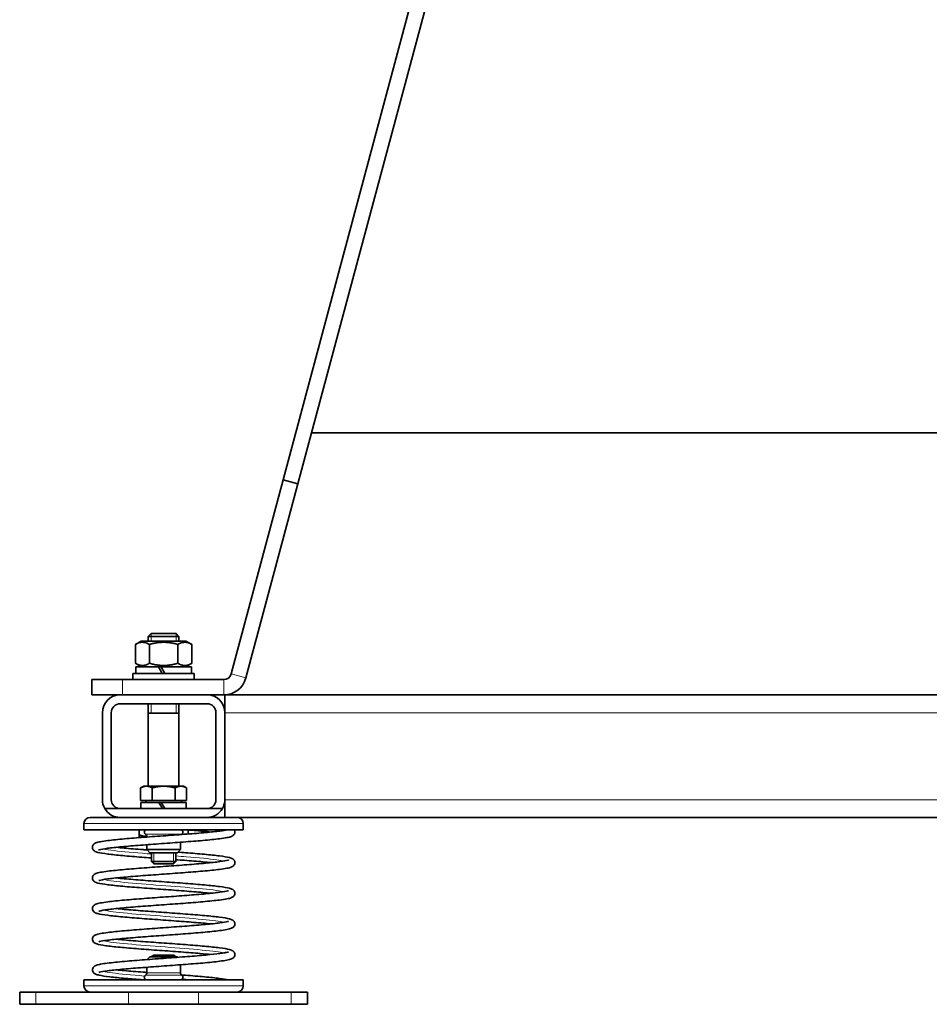
# Model space of a CAD drawing. Units: millimetres. Extents: x -18 to 2518, y -454 to 2362.
# Drawn here: x 1867 to 2164, y 473 to 794 of the extents above; entities that cross this region are included whole.
import ezdxf

# ---------------------------------------------------------------- set-up
doc = ezdxf.new("R2010")
doc.units = ezdxf.units.MM
doc.layers.add('Widoczne (ISO)', color=7, linetype='Continuous', lineweight=35, true_color=0xe60000)
doc.layers.add('Widoczne wąskie (ISO)', color=7, linetype='Continuous', lineweight=9, true_color=0x8080ff)

msp = doc.modelspace()

# ---------------------------------------------------------------- linework, layer by layer
at = {"layer": 'Widoczne (ISO)'}
for p, q in [((1952.98, 644.01), (2025.45, 914.47)), ((2030.28, 913.18), (1957.81, 642.72)), ((2365.62, 659.43), (1962.29, 659.43)), ((1952.98, 644.01), (1936.01, 580.67)), ((1957.81, 642.72), (1952.98, 644.01)), ((1957.81, 642.72), (1940.84, 579.38)), ((1909.87, 593.82), (1908.95, 592.9)), ((1918.95, 592.9), (1908.95, 592.9)), ((1908.95, 591.42), (1908.95, 592.9)), ((1909.87, 593.82), (1918.03, 593.82)), ((1918.03, 593.82), (1918.95, 592.9)), ((1918.95, 591.42), (1918.95, 592.9)), ((1906.65, 591.42), (1904.72, 590.3)), ((1904.72, 590.3), (1904.72, 584.14)), ((1921.25, 591.42), (1906.65, 591.42)), ((1909.33, 590.3), (1909.33, 584.14)), ((1918.57, 590.3), (1918.57, 584.14)), ((1921.25, 591.42), (1923.19, 590.3)), ((1923.19, 590.3), (1923.19, 584.14)), ((1906.65, 583.02), (1904.72, 584.14)), ((1904.9, 583.02), (1912.24, 583.02)), ((1904.9, 580.82), (1904.9, 583.02)), ((1912.24, 583.02), (1913.51, 580.82)), ((1912.24, 583.02), (1913.12, 583.02)), ((1914.39, 580.82), (1913.12, 583.02)), ((1913.12, 583.02), (1923, 583.02)), ((1921.25, 583.02), (1923.19, 584.14)), ((1923, 580.82), (1923, 583.02)), ((1890.51, 578.82), (1900.51, 578.82)), ((1890.51, 578.82), (1890.51, 573.82)), ((1933.59, 578.82), (1900.51, 578.82)), ((1903.95, 580.82), (1923.95, 580.82)), ((1903.95, 578.82), (1903.95, 580.82)), ((1923.95, 578.82), (1923.95, 580.82)), ((1899.75, 573.82), (1890.51, 573.82)), ((1899.75, 573.82), (1928.15, 573.82)), ((1933.59, 573.82), (1928.15, 573.82)), ((1933.95, 573.82), (2393.95, 573.82)), ((1933.95, 573.82), (1933.95, 568.02)), ((1928.15, 570.92), (1899.75, 570.92)), ((1908.95, 544.02), (1908.95, 570.92)), ((1918.95, 544.02), (1918.95, 570.92)), ((1893.95, 539.62), (1893.95, 568.02)), ((1896.85, 568.02), (1896.85, 539.62)), ((1918.95, 567.82), (1908.95, 567.82)), ((1931.05, 539.62), (1931.05, 568.02)), ((1933.95, 568.02), (1933.95, 539.62)), ((1907.45, 544.02), (1906.45, 543.44)), ((1906.45, 539.32), (1906.45, 543.44)), ((1908.32, 544.02), (1907.45, 544.02)), ((1913.95, 544.02), (1908.32, 544.02)), ((1910.2, 539.32), (1910.2, 543.44)), ((1919.58, 544.02), (1913.95, 544.02)), ((1917.71, 539.32), (1917.71, 543.44)), ((1920.45, 544.02), (1919.58, 544.02)), ((1920.45, 544.02), (1921.46, 543.44)), ((1921.46, 539.32), (1921.46, 543.44)), ((1910.2, 539.32), (1906.45, 539.32)), ((1906.55, 538.72), (1912.4, 538.72)), ((1906.55, 536.72), (1906.55, 538.72)), ((1908.14, 539.32), (1908.14, 538.72)), ((1917.71, 539.32), (1910.2, 539.32)), ((1912.4, 538.72), (1913.55, 536.72)), ((1912.4, 538.72), (1913.2, 538.72)), ((1914.35, 536.72), (1913.2, 538.72)), ((1913.2, 538.72), (1921.35, 538.72)), ((1921.46, 539.32), (1917.71, 539.32)), ((1919.77, 539.32), (1919.77, 538.72)), ((1921.35, 536.72), (1921.35, 538.72)), ((1933.95, 539.62), (1933.95, 533.82)), ((1889.95, 533.82), (1899.75, 533.82)), ((1899.75, 536.72), (1894.73, 536.72)), ((1899.75, 536.72), (1928.15, 536.72)), ((1900.69, 533.82), (1899.75, 533.82)), ((1900.69, 533.82), (1927.22, 533.82)), ((1928.15, 533.82), (1927.22, 533.82)), ((1933.18, 536.72), (1928.15, 536.72)), ((1928.15, 533.82), (1937.95, 533.82)), ((1937.95, 533.82), (2389.95, 533.82)), ((1887.95, 529.82), (1887.95, 531.82)), ((1939.95, 529.82), (1939.95, 531.82)), ((1939.95, 529.82), (1887.95, 529.82)), ((1905.95, 529.82), (1905.95, 528.13)), ((1905.95, 527.42), (1908.45, 527.42)), ((1908.45, 527.52), (1908.45, 527.42)), ((1921.95, 529.73), (1921.95, 528.41)), ((1908.45, 524.92), (1908.45, 523.32)), ((1919.45, 525.72), (1919.45, 523.32)), ((1919.45, 523.32), (1908.45, 523.32)), ((1909.45, 522.32), (1908.45, 523.32)), ((1909.45, 522.32), (1918.45, 522.32)), ((1909.95, 522.32), (1909.95, 519.49)), ((1917.95, 522.32), (1917.95, 519.49)), ((1918.45, 522.32), (1919.45, 523.32)), ((1909.95, 519.49), (1917.95, 519.49)), ((1910.72, 518.72), (1909.95, 519.49)), ((1917.19, 518.72), (1910.72, 518.72)), ((1917.19, 518.72), (1917.95, 519.49)), ((1910.72, 488.82), (1909.95, 488.44)), ((1910.72, 488.82), (1917.19, 488.82)), ((1917.19, 488.82), (1917.95, 488.44)), ((1909.45, 488.32), (1908.56, 487.43)), ((1909.45, 488.32), (1918.45, 488.32)), ((1917.95, 488.44), (1909.95, 488.44)), ((1909.95, 488.32), (1909.95, 488.44)), ((1917.95, 488.32), (1917.95, 488.44)), ((1918.45, 488.32), (1918.61, 488.16)), ((1919.45, 485.72), (1919.45, 483.12)), ((1908.45, 484.92), (1908.45, 483.12)), ((1939.95, 480.82), (1887.95, 480.82)), ((1887.95, 478.82), (1887.95, 480.82)), ((1939.95, 478.82), (1939.95, 480.82)), ((1866.95, 476.82), (1872.27, 476.82)), ((1866.95, 472.82), (1866.95, 476.82)), ((1902.51, 476.82), (1872.27, 476.82)), ((1902.51, 476.82), (1925.39, 476.82)), ((1955.63, 476.82), (1925.39, 476.82)), ((1955.63, 476.82), (1960.95, 476.82)), ((1960.95, 472.82), (1960.95, 476.82)), ((1872.27, 472.82), (1866.95, 472.82)), ((1872.27, 472.82), (1902.51, 472.82)), ((1925.39, 472.82), (1902.51, 472.82)), ((1925.39, 472.82), (1955.63, 472.82)), ((1960.95, 472.82), (1955.63, 472.82))]:
    msp.add_line(p, q, dxfattribs=at)
for centre, radius, start, end in [((1933.59, 581.32), 2.5, 270, 345), ((1933.59, 581.32), 7.5, 270, 345), ((1899.75, 568.02), 5.8, 90, 180), ((1928.15, 568.02), 5.8, 0, 90), ((1899.75, 568.02), 2.9, 90, 180), ((1928.15, 568.02), 2.9, 0, 90), ((1899.75, 539.62), 5.8, 180, 210), ((1899.75, 539.62), 2.9, 180, 270), ((1928.15, 539.62), 2.9, 270, 0), ((1928.15, 539.62), 5.8, 330, 0), ((1889.95, 531.82), 2, 90, 180), ((1899.75, 539.62), 5.8, 210, 270), ((1928.15, 539.62), 5.8, 270, 330), ((1937.95, 531.82), 2, 0, 90), ((1908.45, 529.02), 0.8, 90, 236.251), ((1907.45, 527.52), 1, 0, 56.251), ((1919.45, 529.02), 0.8, 303.749, 90), ((1920.45, 527.52), 1, 123.749, 133.7672), ((1908.45, 481.62), 0.8, 123.749, 270), ((1907.45, 483.12), 1, 303.749, 0), ((1920.45, 483.12), 1, 180, 236.251), ((1919.45, 481.62), 0.8, 270, 56.251), ((1889.95, 478.82), 2, 180, 270), ((1937.95, 478.82), 2, 270, 0)]:
    msp.add_arc(centre, radius, start, end, dxfattribs=at)
for points, weights in [([(1909.33, 590.3), (1907.03, 591.63), (1904.72, 590.3)], [1, 1.15470053838, 1]), ([(1918.57, 590.3), (1913.95, 591.63), (1909.33, 590.3)], [1, 1.15470053838, 1]), ([(1923.19, 590.3), (1920.88, 591.63), (1918.57, 590.3)], [1, 1.15470053838, 1]), ([(1904.72, 584.14), (1907.03, 582.81), (1909.33, 584.14)], [1, 1.15470053838, 1]), ([(1909.33, 584.14), (1913.95, 582.81), (1918.57, 584.14)], [1, 1.15470053838, 1]), ([(1918.57, 584.14), (1920.88, 582.81), (1923.19, 584.14)], [1, 1.15470053838, 1]), ([(1908.32, 544.02), (1907.45, 544.02), (1906.45, 543.44)], [1, 1.0379548493, 1]), ([(1910.2, 543.44), (1909.2, 544.02), (1908.32, 544.02)], [1, 1.0379548493, 1]), ([(1913.95, 544.02), (1912.21, 544.02), (1910.2, 543.44)], [1, 1.0379548493, 1]), ([(1917.71, 543.44), (1915.7, 544.02), (1913.95, 544.02)], [1, 1.0379548493, 1]), ([(1919.58, 544.02), (1918.71, 544.02), (1917.71, 543.44)], [1, 1.0379548493, 1]), ([(1921.46, 543.44), (1920.45, 544.02), (1919.58, 544.02)], [1, 1.0379548493, 1]), ([(1905.95, 527.42), (1905.95, 527.42), (1905.95, 528.13)], [1, 1.0379548493, 1]), ([(1905.95, 528.13), (1907.28, 527.69), (1908.45, 527.53)], [1, 1.02313424537, 1.01806691341])]:
    msp.add_rational_spline(points, weights, degree=2, dxfattribs=at)
for points, knots in [([(1909.95, 520.61), (1908.9, 520.69), (1907.86, 520.77), (1904.63, 521.01), (1902.5, 521.18), (1898.73, 521.53), (1897.05, 521.7), (1894.31, 522.05), (1893.25, 522.22), (1892.07, 522.53), (1891.75, 522.61), (1891.23, 522.97), (1891.08, 523.09), (1890.87, 523.41), (1890.79, 523.56), (1890.69, 523.95), (1890.69, 524.2), (1890.8, 524.61), (1890.89, 524.78), (1891.1, 525.05), (1891.22, 525.16), (1891.49, 525.36), (1891.64, 525.43), (1892.23, 525.68), (1892.71, 525.79), (1894, 526.03), (1894.79, 526.15), (1897.2, 526.46), (1899.06, 526.65), (1903.12, 527.01), (1905.33, 527.18), (1909.88, 527.53), (1912.28, 527.7), (1916.98, 528.04), (1919.34, 528.21), (1923.73, 528.55), (1925.81, 528.72), (1929.44, 529.06), (1931.03, 529.23), (1933.37, 529.54), (1934.24, 529.69), (1934.74, 529.82)], [59.642836, 59.642836, 59.642836, 59.642836, 59.96272, 59.96272, 60.668866, 60.668866, 61.379021, 61.379021, 62.099605, 62.099605, 62.495288, 62.495288, 62.628993, 62.628993, 62.71279, 62.71279, 62.820926, 62.820926, 62.916216, 62.916216, 63.024355, 63.024355, 63.192918, 63.192918, 63.675012, 63.675012, 64.160423, 64.160423, 64.931422, 64.931422, 65.650487, 65.650487, 66.359935, 66.359935, 67.065665, 67.065665, 67.768503, 67.768503, 68.467081, 68.467081, 69.087994, 69.087994, 69.087994, 69.087994]), ([(1936.98, 529.82), (1937.05, 529.71), (1937.12, 529.57), (1937.22, 529.19), (1937.22, 528.94), (1937.11, 528.53), (1937.02, 528.36), (1936.81, 528.09), (1936.69, 527.99), (1936.42, 527.78), (1936.27, 527.71), (1935.68, 527.46), (1935.2, 527.35), (1933.93, 527.11), (1933.14, 526.99), (1930.73, 526.68), (1928.87, 526.49), (1924.82, 526.13), (1922.61, 525.96), (1918.05, 525.62), (1915.65, 525.44), (1910.95, 525.1), (1908.59, 524.93), (1904.2, 524.59), (1902.12, 524.42), (1898.49, 524.08), (1896.9, 523.91), (1894.43, 523.59), (1893.49, 523.41), (1892.86, 523.23), (1892.75, 523.19), (1892.75, 523.19)], [4.084572, 4.084572, 4.084572, 4.084572, 4.160406, 4.160406, 4.268562, 4.268562, 4.36385, 4.36385, 4.471885, 4.471885, 4.639985, 4.639985, 5.119568, 5.119568, 5.605095, 5.605095, 6.376666, 6.376666, 7.095803, 7.095803, 7.80527, 7.80527, 8.511011, 8.511011, 9.213861, 9.213861, 9.912462, 9.912462, 10.59984, 10.59984, 10.85095, 10.85095, 10.85095, 10.85095]), ([(1929.48, 529.07), (1928.65, 529.16), (1927.75, 529.24), (1924.97, 529.49), (1922.9, 529.66), (1920.75, 529.82)], [71.463121, 71.463121, 71.463121, 71.463121, 71.817363, 71.817363, 72.499594, 72.499594, 72.499594, 72.499594]), ([(1898.43, 524.07), (1899.26, 523.98), (1900.15, 523.9), (1902.95, 523.65), (1905.04, 523.48), (1907.66, 523.28), (1908.11, 523.25), (1908.56, 523.21)], [12.911146, 12.911146, 12.911146, 12.911146, 13.263761, 13.263761, 13.954456, 13.954456, 14.09356, 14.09356, 14.09356, 14.09356]), ([(1918.61, 522.48), (1919.44, 522.42), (1920.25, 522.36), (1923.26, 522.13), (1925.4, 521.96), (1929.17, 521.62), (1930.85, 521.44), (1933.59, 521.09), (1934.65, 520.92), (1935.83, 520.61), (1936.15, 520.53), (1936.67, 520.17), (1936.82, 520.05), (1937.04, 519.73), (1937.12, 519.58), (1937.22, 519.19), (1937.22, 518.94), (1937.11, 518.53), (1937.02, 518.36), (1936.81, 518.09), (1936.69, 517.98), (1936.42, 517.78), (1936.27, 517.71), (1935.68, 517.46), (1935.19, 517.35), (1933.9, 517.1), (1933.11, 516.98), (1930.7, 516.68), (1928.84, 516.49), (1924.78, 516.13), (1922.57, 515.96), (1918.02, 515.61), (1915.62, 515.44), (1910.91, 515.1), (1908.55, 514.93), (1904.17, 514.59), (1902.09, 514.42), (1898.46, 514.08), (1896.88, 513.91), (1894.41, 513.58), (1893.48, 513.41), (1892.85, 513.23), (1892.75, 513.19), (1892.75, 513.19)], [15.106181, 15.106181, 15.106181, 15.106181, 15.357224, 15.357224, 16.063362, 16.063362, 16.773502, 16.773502, 17.494039, 17.494039, 17.889423, 17.889423, 18.024798, 18.024798, 18.10924, 18.10924, 18.217359, 18.217359, 18.31265, 18.31265, 18.420829, 18.420829, 18.589575, 18.589575, 19.072644, 19.072644, 19.558004, 19.558004, 20.328783, 20.328783, 21.047821, 21.047821, 21.757261, 21.757261, 22.462987, 22.462987, 23.165821, 23.165821, 23.864389, 23.864389, 24.551662, 24.551662, 24.799198, 24.799198, 24.799198, 24.799198]), ([(1929.48, 509.07), (1928.65, 509.16), (1927.75, 509.24), (1924.95, 509.49), (1922.85, 509.66), (1918.46, 509.99), (1916.1, 510.16), (1911.44, 510.5), (1909.07, 510.67), (1904.63, 511.01), (1902.5, 511.18), (1898.73, 511.53), (1897.05, 511.7), (1894.31, 512.05), (1893.25, 512.22), (1892.07, 512.53), (1891.75, 512.61), (1891.23, 512.97), (1891.08, 513.09), (1890.87, 513.41), (1890.79, 513.56), (1890.69, 513.95), (1890.69, 514.2), (1890.8, 514.61), (1890.89, 514.78), (1891.1, 515.05), (1891.22, 515.16), (1891.49, 515.36), (1891.64, 515.43), (1892.23, 515.68), (1892.71, 515.79), (1894, 516.03), (1894.79, 516.15), (1897.2, 516.46), (1899.06, 516.65), (1903.12, 517.01), (1905.33, 517.18), (1909.88, 517.53), (1912.28, 517.7), (1916.98, 518.04), (1919.34, 518.21), (1923.73, 518.55), (1925.81, 518.72), (1929.44, 519.06), (1931.03, 519.23), (1933.49, 519.56), (1934.42, 519.73), (1935.05, 519.91), (1935.16, 519.95), (1935.16, 519.95)], [43.566609, 43.566609, 43.566609, 43.566609, 43.920681, 43.920681, 44.611407, 44.611407, 45.310904, 45.310904, 46.014193, 46.014193, 46.720338, 46.720338, 47.43049, 47.43049, 48.151067, 48.151067, 48.546704, 48.546704, 48.680663, 48.680663, 48.764559, 48.764559, 48.872692, 48.872692, 48.967982, 48.967982, 49.076127, 49.076127, 49.244717, 49.244717, 49.726952, 49.726952, 50.212356, 50.212356, 50.983323, 50.983323, 51.702385, 51.702385, 52.411831, 52.411831, 53.117561, 53.117561, 53.820398, 53.820398, 54.518974, 54.518974, 55.206272, 55.206272, 55.454662, 55.454662, 55.454662, 55.454662]), ([(1929.48, 519.07), (1928.65, 519.16), (1927.75, 519.24), (1924.95, 519.49), (1922.85, 519.66), (1919.78, 519.89), (1918.87, 519.96), (1917.95, 520.03)], [57.514865, 57.514865, 57.514865, 57.514865, 57.8692, 57.8692, 58.559932, 58.559932, 58.839806, 58.839806, 58.839806, 58.839806]), ([(1898.43, 514.07), (1899.26, 513.98), (1900.16, 513.9), (1902.97, 513.65), (1905.06, 513.48), (1909.46, 513.14), (1911.81, 512.97), (1916.48, 512.64), (1918.84, 512.47), (1923.29, 512.13), (1925.42, 511.95), (1929.18, 511.61), (1930.87, 511.44), (1933.6, 511.09), (1934.66, 510.92), (1935.84, 510.61), (1936.16, 510.53), (1936.68, 510.17), (1936.83, 510.05), (1937.04, 509.73), (1937.12, 509.58), (1937.22, 509.19), (1937.22, 508.94), (1937.11, 508.53), (1937.02, 508.36), (1936.81, 508.09), (1936.69, 507.98), (1936.42, 507.78), (1936.27, 507.71), (1935.68, 507.46), (1935.2, 507.35), (1933.91, 507.11), (1933.12, 506.99), (1930.71, 506.68), (1928.85, 506.49), (1924.79, 506.13), (1922.58, 505.96), (1918.03, 505.61), (1915.63, 505.44), (1910.93, 505.1), (1908.57, 504.93), (1904.18, 504.59), (1902.1, 504.42), (1898.47, 504.08), (1896.88, 503.91), (1894.42, 503.58), (1893.49, 503.41), (1892.85, 503.23), (1892.75, 503.19), (1892.75, 503.19)], [26.859404, 26.859404, 26.859404, 26.859404, 27.214282, 27.214282, 27.905026, 27.905026, 28.604528, 28.604528, 29.307821, 29.307821, 30.013969, 30.013969, 30.724128, 30.724128, 31.444728, 31.444728, 31.840506, 31.840506, 31.973686, 31.973686, 32.05728, 32.05728, 32.16542, 32.16542, 32.260709, 32.260709, 32.368836, 32.368836, 32.537347, 32.537347, 33.019153, 33.019153, 33.504579, 33.504579, 34.275643, 34.275643, 34.994716, 34.994716, 35.704166, 35.704166, 36.409898, 36.409898, 37.112737, 37.112737, 37.811317, 37.811317, 38.498628, 38.498628, 38.747457, 38.747457, 38.747457, 38.747457]), ([(1929.48, 499.07), (1928.65, 499.16), (1927.75, 499.24), (1924.94, 499.49), (1922.84, 499.66), (1918.45, 499.99), (1916.09, 500.16), (1911.43, 500.5), (1909.06, 500.67), (1904.62, 501.01), (1902.49, 501.18), (1898.72, 501.53), (1897.04, 501.7), (1894.31, 502.05), (1893.25, 502.22), (1892.07, 502.53), (1891.75, 502.61), (1891.23, 502.97), (1891.08, 503.09), (1890.87, 503.41), (1890.79, 503.56), (1890.69, 503.95), (1890.69, 504.2), (1890.8, 504.61), (1890.89, 504.78), (1891.1, 505.05), (1891.22, 505.16), (1891.49, 505.36), (1891.64, 505.43), (1892.23, 505.68), (1892.71, 505.79), (1893.99, 506.03), (1894.79, 506.15), (1897.2, 506.46), (1899.06, 506.65), (1903.11, 507.01), (1905.32, 507.18), (1909.88, 507.53), (1912.28, 507.7), (1916.98, 508.04), (1919.34, 508.21), (1923.73, 508.55), (1925.81, 508.72), (1929.43, 509.06), (1931.02, 509.23), (1933.49, 509.56), (1934.42, 509.73), (1935.05, 509.91), (1935.16, 509.95), (1935.16, 509.95)], [29.618354, 29.618354, 29.618354, 29.618354, 29.973183, 29.973183, 30.663925, 30.663925, 31.363427, 31.363427, 32.06672, 32.06672, 32.772868, 32.772868, 33.483027, 33.483027, 34.203625, 34.203625, 34.599394, 34.599394, 34.732622, 34.732622, 34.816234, 34.816234, 34.924374, 34.924374, 35.019663, 35.019663, 35.127791, 35.127791, 35.296306, 35.296306, 35.778139, 35.778139, 36.263563, 36.263563, 37.034621, 37.034621, 37.753694, 37.753694, 38.463143, 38.463143, 39.168875, 39.168875, 39.871714, 39.871714, 40.570294, 40.570294, 41.257604, 41.257604, 41.506407, 41.506407, 41.506407, 41.506407]), ([(1898.43, 504.07), (1899.26, 503.98), (1900.16, 503.9), (1902.96, 503.65), (1905.06, 503.48), (1909.45, 503.15), (1911.81, 502.98), (1916.47, 502.64), (1918.83, 502.47), (1923.28, 502.13), (1925.41, 501.96), (1929.18, 501.61), (1930.86, 501.44), (1933.59, 501.09), (1934.66, 500.92), (1935.84, 500.61), (1936.16, 500.53), (1936.68, 500.17), (1936.82, 500.05), (1937.04, 499.73), (1937.12, 499.58), (1937.22, 499.19), (1937.22, 498.94), (1937.11, 498.53), (1937.02, 498.36), (1936.81, 498.09), (1936.69, 497.98), (1936.42, 497.78), (1936.27, 497.71), (1935.68, 497.46), (1935.2, 497.35), (1933.91, 497.1), (1933.12, 496.99), (1930.71, 496.68), (1928.84, 496.49), (1924.79, 496.13), (1922.58, 495.96), (1918.03, 495.61), (1915.63, 495.44), (1910.92, 495.1), (1908.56, 494.93), (1904.18, 494.59), (1902.09, 494.42), (1898.47, 494.08), (1896.88, 493.91), (1894.42, 493.58), (1893.48, 493.41), (1892.85, 493.23), (1892.75, 493.19), (1892.75, 493.19)], [40.807659, 40.807659, 40.807659, 40.807659, 41.161715, 41.161715, 41.85244, 41.85244, 42.551937, 42.551937, 43.255226, 43.255226, 43.96137, 43.96137, 44.671523, 44.671523, 45.392099, 45.392099, 45.787734, 45.787734, 45.921708, 45.921708, 46.00561, 46.00561, 46.113743, 46.113743, 46.209033, 46.209033, 46.317178, 46.317178, 46.48577, 46.48577, 46.968015, 46.968015, 47.453418, 47.453418, 48.224383, 48.224383, 48.943444, 48.943444, 49.65289, 49.65289, 50.35862, 50.35862, 51.061457, 51.061457, 51.760034, 51.760034, 52.447331, 52.447331, 52.695712, 52.695712, 52.695712, 52.695712]), ([(1929.48, 489.07), (1928.39, 489.18), (1927.18, 489.29), (1923.96, 489.57), (1921.8, 489.74), (1917.33, 490.08), (1914.96, 490.25), (1910.3, 490.58), (1907.95, 490.76), (1903.59, 491.1), (1901.52, 491.27), (1897.9, 491.61), (1896.3, 491.78), (1893.76, 492.13), (1892.82, 492.3), (1891.93, 492.59), (1891.74, 492.66), (1891.4, 492.84), (1891.24, 492.94), (1890.95, 493.27), (1890.82, 493.47), (1890.69, 493.94), (1890.69, 494.2), (1890.8, 494.61), (1890.89, 494.78), (1891.1, 495.05), (1891.22, 495.16), (1891.49, 495.36), (1891.64, 495.43), (1892.23, 495.68), (1892.71, 495.79), (1894, 496.04), (1894.8, 496.15), (1897.21, 496.46), (1899.07, 496.65), (1903.13, 497.01), (1905.33, 497.18), (1909.89, 497.53), (1912.29, 497.7), (1916.99, 498.04), (1919.35, 498.21), (1923.74, 498.55), (1925.82, 498.72), (1929.44, 499.06), (1931.03, 499.23), (1933.49, 499.56), (1934.43, 499.73), (1935.05, 499.91), (1935.16, 499.95), (1935.16, 499.95)], [15.670544, 15.670544, 15.670544, 15.670544, 16.13592, 16.13592, 16.828808, 16.828808, 17.529093, 17.529093, 18.232856, 18.232856, 18.93951, 18.93951, 19.650655, 19.650655, 20.374744, 20.374744, 20.585159, 20.585159, 20.743472, 20.743472, 20.864949, 20.864949, 20.976692, 20.976692, 21.07152, 21.07152, 21.179783, 21.179783, 21.34848, 21.34848, 21.831501, 21.831501, 22.316855, 22.316855, 23.08765, 23.08765, 23.80669, 23.80669, 24.516131, 24.516131, 25.221857, 25.221857, 25.924691, 25.924691, 26.62326, 26.62326, 27.310535, 27.310535, 27.558149, 27.558149, 27.558149, 27.558149]), ([(1898.43, 494.07), (1899.26, 493.98), (1900.16, 493.9), (1902.96, 493.65), (1905.06, 493.48), (1909.45, 493.15), (1911.81, 492.98), (1916.47, 492.64), (1918.84, 492.47), (1923.28, 492.13), (1925.41, 491.96), (1929.18, 491.61), (1930.86, 491.44), (1933.6, 491.09), (1934.66, 490.92), (1935.84, 490.61), (1936.16, 490.53), (1936.68, 490.17), (1936.82, 490.05), (1937.04, 489.73), (1937.12, 489.58), (1937.22, 489.19), (1937.22, 488.94), (1937.11, 488.53), (1937.02, 488.36), (1936.81, 488.09), (1936.69, 487.98), (1936.42, 487.78), (1936.27, 487.71), (1935.68, 487.46), (1935.2, 487.35), (1933.91, 487.1), (1933.12, 486.99), (1930.71, 486.68), (1928.84, 486.49), (1924.79, 486.13), (1922.58, 485.96), (1918.03, 485.61), (1915.63, 485.44), (1910.93, 485.1), (1908.56, 484.93), (1904.18, 484.59), (1902.09, 484.42), (1898.47, 484.08), (1896.88, 483.91), (1894.42, 483.58), (1893.48, 483.41), (1892.85, 483.23), (1892.75, 483.19), (1892.75, 483.19)], [54.755915, 54.755915, 54.755915, 54.755915, 55.110256, 55.110256, 55.800987, 55.800987, 56.500486, 56.500486, 57.203776, 57.203776, 57.909922, 57.909922, 58.620077, 58.620077, 59.340661, 59.340661, 59.736345, 59.736345, 59.870045, 59.870045, 59.95384, 59.95384, 60.061976, 60.061976, 60.157265, 60.157265, 60.265404, 60.265404, 60.433967, 60.433967, 60.916057, 60.916057, 61.401468, 61.401468, 62.172468, 62.172468, 62.891534, 62.891534, 63.600981, 63.600981, 64.306712, 64.306712, 65.00955, 65.00955, 65.708127, 65.708127, 66.39543, 66.39543, 66.643968, 66.643968, 66.643968, 66.643968]), ([(1907.15, 480.82), (1905.18, 480.97), (1903.29, 481.12), (1899.61, 481.44), (1897.84, 481.61), (1894.92, 481.96), (1893.75, 482.13), (1892.44, 482.42), (1892.08, 482.52), (1891.52, 482.77), (1891.28, 482.88), (1890.95, 483.28), (1890.88, 483.38), (1890.73, 483.72), (1890.68, 483.99), (1890.74, 484.45), (1890.82, 484.64), (1891, 484.94), (1891.12, 485.06), (1891.37, 485.28), (1891.5, 485.35), (1891.93, 485.57), (1892.22, 485.65), (1893.54, 485.99), (1894.99, 486.2), (1898.56, 486.6), (1900.59, 486.79), (1904.88, 487.15), (1907.16, 487.32), (1911.8, 487.67), (1914.21, 487.84), (1918.87, 488.18), (1921.18, 488.35), (1925.41, 488.69), (1927.37, 488.86), (1930.72, 489.19), (1932.14, 489.36), (1933.71, 489.6), (1934.14, 489.68), (1934.78, 489.82), (1935.01, 489.89), (1935.14, 489.94), (1935.16, 489.95), (1935.16, 489.95)], [4.14057, 4.14057, 4.14057, 4.14057, 4.760763, 4.760763, 5.47005, 5.47005, 6.187863, 6.187863, 6.568609, 6.568609, 6.813967, 6.813967, 6.882661, 6.882661, 7.001772, 7.001772, 7.096819, 7.096819, 7.199029, 7.199029, 7.340193, 7.340193, 7.669841, 7.669841, 8.558181, 8.558181, 9.334428, 9.334428, 10.04863, 10.04863, 10.756873, 10.756873, 11.461826, 11.461826, 12.16376, 12.16376, 12.860447, 12.860447, 13.196267, 13.196267, 13.509828, 13.509828, 13.61054, 13.61054, 13.61054, 13.61054]), ([(1898.43, 484.07), (1899.26, 483.98), (1900.16, 483.9), (1902.96, 483.65), (1905.06, 483.48), (1907.64, 483.28), (1908.05, 483.25), (1908.45, 483.22)], [68.704171, 68.704171, 68.704171, 68.704171, 69.058411, 69.058411, 69.749141, 69.749141, 69.875696, 69.875696, 69.875696, 69.875696]), ([(1919.76, 482.39), (1920.2, 482.36), (1920.63, 482.33), (1923.28, 482.13), (1925.41, 481.96), (1929.18, 481.61), (1930.86, 481.44), (1933.36, 481.12), (1934.29, 480.98), (1935, 480.82)], [71.016915, 71.016915, 71.016915, 71.016915, 71.151929, 71.151929, 71.858074, 71.858074, 72.568228, 72.568228, 73.166184, 73.166184, 73.166184, 73.166184])]:
    msp.add_open_spline(points, degree=3, knots=knots, dxfattribs=at)
at = {"layer": 'Widoczne wąskie (ISO)'}
for p, q in [((1909.85, 593.8), (1909.85, 591.42)), ((1918.06, 591.42), (1918.06, 593.8)), ((1900.51, 573.82), (1900.51, 578.82)), ((1933.59, 573.82), (1933.59, 578.82)), ((1940.84, 579.38), (1936.01, 580.67)), ((1909.85, 570.92), (1909.85, 567.82)), ((1918.06, 567.82), (1918.06, 570.92)), ((1933.95, 568.02), (2393.95, 568.02)), ((1933.95, 539.62), (2393.95, 539.62)), ((1939.95, 531.82), (1887.95, 531.82)), ((1908.01, 528.35), (1919.9, 528.35)), ((1909.88, 527.52), (1908.45, 527.52)), ((1910.7, 522.32), (1910.7, 518.74)), ((1917.21, 518.74), (1917.21, 522.32)), ((1910.7, 488.81), (1910.7, 488.32)), ((1917.21, 488.32), (1917.21, 488.81)), ((1919.9, 482.29), (1908.01, 482.29)), ((1908.45, 483.12), (1919.45, 483.12)), ((1872.27, 472.82), (1872.27, 476.82)), ((1887.95, 478.82), (1939.95, 478.82)), ((1902.51, 472.82), (1902.51, 476.82)), ((1925.39, 472.82), (1925.39, 476.82)), ((1955.63, 472.82), (1955.63, 476.82))]:
    msp.add_line(p, q, dxfattribs=at)
msp.add_open_spline([(1933.59, 529.59), (1933.27, 529.67), (1932.89, 529.74), (1932.44, 529.82)], degree=3, dxfattribs=at)
for points, knots in [([(1909.95, 521.88), (1909.48, 521.92), (1909.01, 521.95), (1908.55, 521.99), (1904.37, 522.32), (1900.57, 522.65), (1897.84, 522.98), (1896.3, 523.17), (1895.11, 523.36), (1894.32, 523.55)], [26.897523, 26.897523, 26.897523, 26.897523, 26.967003, 26.967003, 26.967003, 27.592546, 27.592546, 27.592546, 27.946409, 27.946409, 27.946409, 27.946409]), ([(1933.59, 519.59), (1933.03, 519.73), (1932.26, 519.86), (1931.29, 520), (1928.91, 520.33), (1925.37, 520.66), (1921.31, 520.99), (1920.22, 521.08), (1919.1, 521.17), (1917.95, 521.26)], [25.460671, 25.460671, 25.460671, 25.460671, 25.714334, 25.714334, 25.714334, 26.340949, 26.340949, 26.340949, 26.509552, 26.509552, 26.509552, 26.509552]), ([(1933.59, 509.59), (1932.99, 509.73), (1932.16, 509.88), (1931.11, 510.02), (1928.68, 510.35), (1925.09, 510.68), (1921.02, 511.02), (1916.95, 511.35), (1912.42, 511.68), (1908.26, 512.01), (1904.09, 512.34), (1900.33, 512.68), (1897.65, 513.01), (1896.2, 513.19), (1895.07, 513.37), (1894.32, 513.55)], [19.177485, 19.177485, 19.177485, 19.177485, 19.446771, 19.446771, 19.446771, 20.072797, 20.072797, 20.072797, 20.698563, 20.698563, 20.698563, 21.324081, 21.324081, 21.324081, 21.663217, 21.663217, 21.663217, 21.663217]), ([(1933.59, 499.59), (1932.98, 499.74), (1932.12, 499.88), (1931.04, 500.03), (1928.57, 500.36), (1924.95, 500.7), (1920.84, 501.03), (1916.74, 501.36), (1912.18, 501.7), (1908.01, 502.03), (1903.84, 502.37), (1900.09, 502.7), (1897.46, 503.03), (1896.1, 503.2), (1895.04, 503.38), (1894.32, 503.55)], [12.894302, 12.894302, 12.894302, 12.894302, 13.169428, 13.169428, 13.169428, 13.798751, 13.798751, 13.798751, 14.427686, 14.427686, 14.427686, 15.056247, 15.056247, 15.056247, 15.380034, 15.380034, 15.380034, 15.380034]), ([(1933.59, 489.59), (1932.97, 489.74), (1932.09, 489.89), (1930.97, 490.04), (1928.49, 490.37), (1924.88, 490.7), (1920.79, 491.04), (1916.7, 491.37), (1912.17, 491.7), (1908.02, 492.03), (1903.88, 492.36), (1900.14, 492.69), (1897.5, 493.03), (1896.12, 493.2), (1895.05, 493.37), (1894.32, 493.55)], [6.610504, 6.610504, 6.610504, 6.610504, 6.892475, 6.892475, 6.892475, 7.518231, 7.518231, 7.518231, 8.143862, 8.143862, 8.143862, 8.76937, 8.76937, 8.76937, 9.096848, 9.096848, 9.096848, 9.096848]), ([(1907.78, 482.05), (1907.72, 482.06), (1907.67, 482.06), (1907.61, 482.06), (1903.48, 482.4), (1899.79, 482.73), (1897.23, 483.06), (1895.98, 483.22), (1895, 483.39), (1894.32, 483.55)], [1.8729173, 1.8729173, 1.8729173, 1.8729173, 1.8815436, 1.8815436, 1.8815436, 2.5084139, 2.5084139, 2.5084139, 2.8136627, 2.8136627, 2.8136627, 2.8136627]), ([(1923.37, 480.82), (1922.42, 480.9), (1921.43, 480.98), (1920.41, 481.07), (1920.29, 481.08), (1920.17, 481.09), (1920.06, 481.09)], [1.0995574, 1.0995574, 1.0995574, 1.0995574, 1.25452, 1.25452, 1.25452, 1.2722367, 1.2722367, 1.2722367, 1.2722367])]:
    msp.add_open_spline(points, degree=3, knots=knots, dxfattribs=at)

doc.saveas('drawing.dxf')
